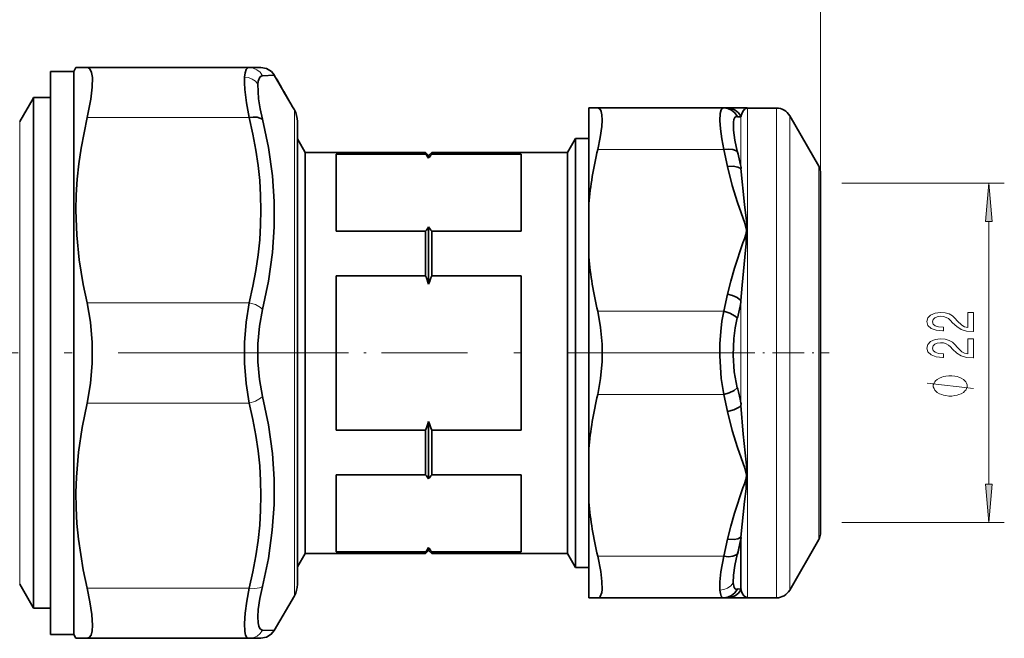
# Model space of a CAD drawing. Extents: x 0 to 420, y 0 to 297.
# Drawn here: x 181 to 245, y 138 to 178 of the extents above; entities that cross this region are included whole.
import ezdxf

# ---------------------------------------------------------------- set-up
doc = ezdxf.new("R2010")
doc.units = 0
doc.linetypes.add('DASHDOT', pattern=[18.5, 12, -3, 0.5, -3])

msp = doc.modelspace()

# ---------------------------------------------------------------- linework, layer by layer
at = {"color": 7, "lineweight": 13}
for p, q in [((233.2397, 167.817062), (233.2397, 243.423889)), ((233.2397, 167.817062), (233.2397, 233.936279)), ((182.222717, 141.586945), (182.222717, 172.567062)), ((199.15477, 169.888992), (199.15477, 171.817062)), ((228.528381, 142.135437), (228.528381, 171.942062)), ((230.389069, 142.135437), (230.389069, 171.942062)), ((181.356689, 171.067062), (181.356689, 142.90332)), ((196.226715, 171.317062), (185.724487, 171.317062)), ((228.095367, 168.012939), (228.095367, 171.419952)), ((231.255096, 171.442062), (231.255096, 142.574234)), ((199.15477, 140.317062), (199.15477, 169.888992)), ((226.97847, 169.243912), (218.81131, 169.243912)), ((233.14592, 145.448318), (233.14592, 168.167068)), ((234.629028, 167.067062), (245.161285, 167.067062)), ((244.161285, 147.557556), (244.161285, 164.576569)), ((196.226715, 159.317062), (185.724487, 159.317062)), ((228.095367, 152.660034), (228.095367, 159.47406)), ((226.978455, 158.767059), (218.81131, 158.767059)), ((226.97847, 153.367065), (218.81131, 153.367065)), ((196.226715, 152.817062), (185.724487, 152.817062)), ((233.14592, 143.967056), (233.14592, 145.448318)), ((234.629028, 145.067062), (245.161285, 145.067062)), ((228.095367, 140.761749), (228.095367, 144.025421)), ((181.356689, 142.90332), (181.356689, 141.067062)), ((226.978455, 142.890213), (218.81131, 142.890213)), ((231.255096, 142.574234), (231.255096, 140.692062)), ((228.528381, 140.192062), (228.528381, 142.135437)), ((230.389069, 140.192062), (230.389069, 142.135437)), ((182.222717, 139.567062), (182.222717, 141.586945)), ((196.226715, 140.817062), (185.724487, 140.817062))]:
    msp.add_line(p, q, dxfattribs=at)
at = {"color": 7, "lineweight": 35}
for p, q in [((183.355728, 174.317062), (183.355728, 172.082947)), ((183.355728, 174.317062), (184.855728, 174.317062)), ((184.855728, 174.317062), (185.000061, 174.567062)), ((184.855728, 172.082947), (184.855728, 174.317062)), ((185.000061, 174.567062), (185.724487, 174.567062)), ((196.226715, 174.567062), (185.724487, 174.567062)), ((196.226715, 174.567062), (196.9897, 174.567062)), ((197.853668, 174.066956), (197.092743, 174.031952)), ((197.84433, 174.085114), (197.854095, 174.066986)), ((199.008804, 172.067795), (197.853668, 174.066956)), ((197.854095, 174.066986), (197.854294, 174.06601)), ((197.992645, 173.826447), (198.033127, 173.75943)), ((198.337692, 173.232269), (198.023865, 173.775848)), ((198.033127, 173.75943), (198.340256, 173.227615)), ((198.335953, 173.235199), (198.326263, 173.249084)), ((198.340256, 173.227615), (198.337692, 173.232269)), ((198.451172, 173.032883), (198.462189, 173.016663)), ((198.462189, 173.016663), (198.464722, 173.012024)), ((198.866882, 172.315689), (198.462189, 173.016663)), ((198.464722, 173.012024), (198.868408, 172.312988)), ((181.356689, 171.067062), (182.222717, 172.567062)), ((182.222717, 172.567062), (182.252899, 172.617065)), ((182.252899, 172.617065), (182.252899, 141.543076)), ((183.355728, 172.617065), (182.252899, 172.617065)), ((198.866348, 172.31662), (198.857162, 172.33017)), ((198.868408, 172.312988), (198.866882, 172.315689)), ((183.355728, 172.082947), (183.355728, 137.817062)), ((184.855728, 137.817062), (184.855728, 172.082947)), ((199.15477, 171.817062), (199.002136, 172.081421)), ((218.2397, 171.943909), (218.2397, 165.721375)), ((218.811325, 171.943909), (218.2397, 171.943909)), ((226.978455, 171.943909), (218.81131, 171.943909)), ((227.229523, 171.943909), (226.97847, 171.943909)), ((227.229355, 171.943909), (228.453949, 171.943909)), ((228.503571, 171.942673), (228.453949, 171.943909)), ((228.503571, 171.942673), (228.528381, 171.942062)), ((230.389069, 171.942062), (228.528381, 171.942062)), ((199.355728, 171.067062), (199.355728, 169.230804)), ((233.14592, 168.167068), (231.255096, 171.442062)), ((199.855728, 169.067062), (199.355728, 169.93309)), ((216.855728, 169.067062), (217.375336, 169.967056)), ((217.375336, 169.967056), (217.375336, 143.868668)), ((218.2397, 169.967056), (217.375336, 169.967056)), ((199.355728, 169.230804), (199.355728, 141.067062)), ((226.97847, 169.243912), (227.22934, 168.142517)), ((199.855728, 169.067062), (199.855728, 144.658493)), ((207.657959, 169.067062), (199.855728, 169.067062)), ((201.855728, 163.959366), (201.855728, 168.959366)), ((201.855728, 168.959366), (207.657959, 168.959366)), ((207.657959, 168.959366), (207.657959, 169.067062)), ((207.857956, 168.867065), (207.657959, 169.067062)), ((207.857956, 168.867065), (208.057953, 169.067062)), ((207.857956, 168.867065), (207.857956, 168.686478)), ((208.057953, 169.067062), (208.057953, 168.959366)), ((216.855728, 169.067062), (208.057953, 169.067062)), ((208.057953, 168.959366), (213.855728, 168.959366)), ((213.855728, 168.959366), (213.855728, 163.959366)), ((216.855728, 144.658493), (216.855728, 169.067062)), ((233.2397, 145.755463), (233.2397, 167.817062)), ((218.2397, 162.289597), (218.2397, 165.721375)), ((207.857956, 164.232269), (207.857956, 160.521271)), ((207.657959, 163.959366), (201.855728, 163.959366)), ((207.657959, 161.067062), (207.657959, 163.959366)), ((213.855728, 163.959366), (208.057953, 163.959366)), ((208.057953, 163.959366), (208.057953, 161.067062)), ((218.2397, 162.289597), (218.2397, 149.844528)), ((201.855728, 151.067062), (201.855728, 161.067062)), ((201.855728, 161.067062), (207.657959, 161.067062)), ((208.057953, 161.067062), (213.855728, 161.067062)), ((213.855728, 161.067062), (213.855728, 151.067062)), ((227.229523, 159.869202), (226.97847, 158.767059)), ((226.97847, 153.367065), (227.22934, 152.265671)), ((207.857956, 151.612854), (207.857956, 147.901855)), ((207.657959, 151.067062), (201.855728, 151.067062)), ((207.657959, 148.174759), (207.657959, 151.067062)), ((208.057953, 151.067062), (208.057953, 148.174759)), ((213.855728, 151.067062), (208.057953, 151.067062)), ((218.2397, 146.41275), (218.2397, 149.844528)), ((201.855728, 144.658493), (201.855728, 148.174759)), ((201.855728, 148.174759), (207.657959, 148.174759)), ((208.057953, 148.174759), (213.855728, 148.174759)), ((213.855728, 148.174759), (213.855728, 144.658493)), ((218.2397, 146.41275), (218.2397, 142.025742)), ((233.2397, 144.317062), (233.2397, 145.755463)), ((199.855728, 144.658493), (199.855728, 143.067062)), ((201.855728, 143.174759), (201.855728, 144.658493)), ((213.855728, 144.658493), (213.855728, 143.174759)), ((216.855728, 143.067062), (216.855728, 144.658493)), ((217.375336, 143.868668), (217.375336, 142.167068)), ((227.22934, 143.991577), (226.97847, 142.890213)), ((228.095367, 144.021332), (228.095367, 144.12117)), ((228.095367, 141.916046), (228.095367, 144.021332)), ((233.14592, 143.967056), (231.255096, 140.692062)), ((199.855728, 143.067062), (199.355728, 142.201035)), ((207.657959, 143.067062), (199.855728, 143.067062)), ((207.657959, 143.174759), (201.855728, 143.174759)), ((207.857956, 143.267059), (207.657959, 143.067062)), ((207.657959, 143.067062), (207.657959, 143.174759)), ((207.857956, 143.447647), (207.857956, 143.267059)), ((207.857956, 143.267059), (208.057953, 143.067062)), ((213.855728, 143.174759), (208.057953, 143.174759)), ((208.057953, 143.174759), (208.057953, 143.067062)), ((216.855728, 143.067062), (208.057953, 143.067062)), ((216.855728, 143.067062), (217.375336, 142.167068)), ((218.2397, 142.167068), (217.375336, 142.167068)), ((218.2397, 142.025742), (218.2397, 140.190216)), ((228.095367, 140.760178), (228.095367, 141.916046)), ((181.356689, 141.067062), (182.222717, 139.567062)), ((182.252899, 141.543076), (182.252899, 139.517059)), ((228.095367, 140.714157), (228.095367, 140.760178)), ((199.15477, 140.317062), (197.855728, 138.067062)), ((218.2397, 140.190216), (218.81131, 140.190216)), ((226.97847, 140.190216), (218.81131, 140.190216)), ((226.97847, 140.190216), (227.22934, 140.190216)), ((228.453949, 140.190216), (227.22934, 140.190216)), ((228.503571, 140.191452), (228.453949, 140.190216)), ((228.503571, 140.191452), (228.528381, 140.192062)), ((230.389069, 140.192062), (228.528381, 140.192062)), ((182.222717, 139.567062), (182.252899, 139.517059)), ((183.355728, 139.517059), (182.252899, 139.517059)), ((197.092743, 138.102173), (197.853516, 138.067184)), ((197.855316, 138.067078), (197.092743, 138.102173)), ((183.355728, 137.817062), (184.855728, 137.817062)), ((184.855728, 137.817062), (185.000061, 137.567062)), ((185.724487, 137.567062), (185.000061, 137.567062)), ((196.226715, 137.567062), (185.724487, 137.567062)), ((196.9897, 137.567062), (196.226715, 137.567062))]:
    msp.add_line(p, q, dxfattribs=at)
at = {"color": 7, "linetype": 'DASHDOT', "lineweight": 13}
for p, q in [((169.247299, 156.067062), (198.679398, 156.067062)), ((228.870575, 156.067062), (206.165344, 156.067062))]:
    msp.add_line(p, q, dxfattribs=at)
at = {"color": 7, "linetype": 'DASHDOT', "lineweight": 13, "ltscale": 0.32916}
msp.add_line((208.755157, 156.067062), (195.58876, 156.067062), dxfattribs=at)
at = {"color": 7, "linetype": 'DASHDOT', "lineweight": 13, "ltscale": 0.171978}
msp.add_line((226.933838, 156.067062), (233.812958, 156.067062), dxfattribs=at)
at = {"color": 7, "lineweight": 35}
for points in [[(185.724487, 174.567062), (185.820282, 174.547043), (185.901138, 174.486832), (186.015594, 174.250107), (186.06488, 173.920883)], [(195.925751, 173.946518), (195.962189, 174.227142), (196.032318, 174.429504), (196.135193, 174.543213), (196.226715, 174.567062)], [(196.9897, 174.567062), (197.36084, 174.494919), (197.663498, 174.304138), (197.84433, 174.085114)], [(186.06488, 173.920883), (186.054657, 173.282898), (185.962143, 172.515808), (185.724487, 171.317062)], [(196.226715, 171.317062), (196.05249, 172.275223), (195.942963, 173.149353), (195.918228, 173.577362), (195.925751, 173.946518)], [(197.092743, 174.031952), (196.998581, 174.004944), (196.920547, 173.936157), (196.817139, 173.676666), (196.791779, 173.480774)], [(196.791779, 173.480774), (196.838348, 172.534912), (196.943054, 171.894226), (197.092743, 171.208893)], [(218.81131, 169.243912), (218.974365, 170.019974), (219.077026, 170.733643), (219.103714, 171.154495), (219.089508, 171.504547), (219.045822, 171.717865), (218.971725, 171.864075), (218.867371, 171.93631), (218.811325, 171.943909)], [(226.978455, 171.943909), (226.872833, 171.902084), (226.818207, 171.828171), (226.747467, 171.577927), (226.726471, 171.137619), (226.763672, 170.582199), (226.848328, 169.952057), (226.978455, 169.243912)], [(226.978455, 171.943909), (227.247757, 171.903107), (227.488922, 171.796616), (227.688293, 171.628174), (227.844482, 171.407089)], [(228.095367, 171.419968), (227.933914, 171.639847), (227.72879, 171.805756), (227.491821, 171.905731), (227.22934, 171.943909)], [(228.503571, 171.942673), (228.333694, 171.857376), (228.222412, 171.718887), (228.095367, 171.419952)], [(185.724487, 171.317062), (185.330475, 169.332779), (185.187653, 168.332962), (185.083954, 167.329056), (185.021057, 166.322037), (185.000061, 165.313263), (185.054245, 163.70137), (185.213837, 162.095657), (185.472244, 160.500778), (185.724487, 159.317062)], [(197.092743, 171.208908), (196.928375, 171.293198), (196.735352, 171.337753), (196.489807, 171.346008), (196.226715, 171.317062)], [(196.226715, 159.317062), (196.466614, 160.384399), (196.659348, 161.415512), (196.806427, 162.417465), (196.909424, 163.397369), (196.969955, 164.362427), (196.9897, 165.319885), (196.969818, 166.276245), (196.90921, 167.239975), (196.806183, 168.218582), (196.659134, 169.219421), (196.466476, 170.249832), (196.226715, 171.317062)], [(197.092743, 171.208893), (197.472641, 169.385178), (197.728912, 167.541458), (197.841644, 165.891464), (197.8414, 164.235168), (197.72847, 162.582077), (197.472092, 160.727982), (197.092773, 158.890228)], [(227.844482, 169.138596), (227.690491, 169.857056), (227.603485, 170.507797), (227.604416, 171.026138), (227.642059, 171.207047), (227.705811, 171.333282), (227.795807, 171.398529), (227.844482, 171.407089)], [(227.844482, 171.407089), (227.870758, 171.371246), (227.881287, 171.361481), (227.89035, 171.357971), (227.893921, 171.358521), (227.897751, 171.360474), (227.918533, 171.366486), (228.048676, 171.374542), (228.096848, 171.372742), (228.103455, 171.370575), (228.106232, 171.370453), (228.10788, 171.371094), (228.10907, 171.372482), (228.109711, 171.374741), (228.1091, 171.38205), (228.095367, 171.419922)], [(226.97847, 169.243912), (227.290604, 169.275696), (227.576508, 169.251648), (227.844482, 169.138596)], [(228.095367, 168.012939), (228.110352, 168.03717), (228.101257, 168.089645), (228.062561, 168.264679), (227.933746, 168.843124), (227.906555, 168.95813), (227.844482, 169.138596)], [(227.22934, 168.142502), (227.585907, 168.162582), (227.902832, 168.109253), (228.095367, 168.012924)], [(227.229355, 159.868454), (227.43103, 160.720886), (227.672241, 161.557693), (228.221832, 163.194016), (228.31636, 163.464203), (228.409576, 163.735641), (228.453476, 163.980148), (228.441284, 164.142487), (228.344788, 164.468063), (227.877731, 165.820572), (227.531433, 166.925156), (227.22934, 168.142502)], [(228.095367, 168.012939), (228.332062, 165.694672), (228.472015, 164.454056), (228.429565, 163.161591), (228.33696, 162.275558), (228.166351, 160.452515), (228.095367, 159.47406)], [(228.095367, 159.47403), (227.85144, 159.660416), (227.55304, 159.790436), (227.22934, 159.868378)], [(185.724487, 159.317062), (185.948532, 158.057022), (186.058258, 156.736679), (186.058258, 155.397446), (185.948532, 154.077103), (185.724487, 152.817062)], [(196.226715, 152.817062), (196.026901, 154.083618), (195.929672, 155.405441), (195.930313, 156.745132), (196.029053, 158.069046), (196.226715, 159.317062)], [(197.092773, 158.890228), (196.89328, 157.792267), (196.795959, 156.646759), (196.795959, 155.487396), (196.89328, 154.341949), (197.092743, 153.244003)], [(227.844482, 158.335526), (227.865051, 158.340866), (227.87706, 158.354279), (227.891571, 158.394409), (227.915894, 158.5159), (228.046188, 159.101379), (228.097473, 159.334412), (228.095367, 159.473953)], [(218.81131, 153.367065), (219.00029, 154.41391), (219.092865, 155.510803), (219.092865, 156.623291), (219.000305, 157.7202), (218.811325, 158.767029)], [(226.978455, 158.767059), (226.866119, 158.119186), (226.787598, 157.44783), (226.737091, 156.6651), (226.726837, 155.874374), (226.816406, 154.403961), (226.978455, 153.367065)], [(226.978455, 158.767029), (227.384537, 158.64505), (227.723907, 158.447998), (227.844482, 158.335526)], [(227.844482, 153.798569), (227.662262, 154.831345), (227.592682, 155.914307), (227.631821, 157.003021), (227.714493, 157.683167), (227.844482, 158.335526)], [(226.97847, 153.367065), (227.339478, 153.470932), (227.652176, 153.632812), (227.844482, 153.798569)], [(228.095367, 152.660034), (228.104767, 152.771637), (228.087936, 152.833984), (228.038223, 153.069305), (227.934906, 153.538177), (227.896301, 153.716949), (227.879883, 153.773117), (227.868622, 153.789001), (227.844482, 153.798569)], [(197.092743, 153.244003), (197.472565, 151.403275), (197.729065, 149.546188), (197.841644, 147.892258), (197.84137, 146.235123), (197.728058, 144.584366), (197.471954, 142.744888), (197.092758, 140.925323)], [(185.724487, 152.817062), (185.398026, 151.231079), (185.163635, 149.63176), (185.030243, 148.02211), (185.000916, 147.018661), (185.013443, 146.015213), (185.068207, 145.004456), (185.164337, 143.996353), (185.472244, 142.000778), (185.724487, 140.817062)], [(196.226715, 140.817062), (196.466675, 141.884613), (196.659439, 142.91597), (196.806519, 143.918152), (196.909485, 144.898254), (196.969986, 145.863403), (196.9897, 146.820862), (196.969788, 147.777069), (196.909164, 148.740585), (196.806137, 149.718918), (196.659088, 150.719543), (196.466461, 151.749817), (196.226715, 152.817062)], [(227.22934, 152.265656), (227.633347, 152.371689), (227.973419, 152.55365), (228.095367, 152.660019)], [(228.095367, 152.660034), (228.244446, 150.790802), (228.42807, 148.986343), (228.47583, 148.54805), (228.423889, 147.255615), (228.330399, 146.424988), (228.095367, 144.12117)], [(227.229355, 143.991608), (227.43103, 144.84404), (227.672241, 145.680847), (228.221832, 147.317169), (228.31636, 147.587357), (228.409576, 147.858795), (228.453476, 148.103287), (228.441284, 148.26564), (228.344788, 148.591217), (227.877731, 149.943726), (227.531433, 151.048309), (227.22934, 152.265656)], [(228.095367, 144.121124), (227.890656, 144.020813), (227.647934, 143.975159), (227.22934, 143.991531)], [(227.844482, 142.995499), (227.882935, 143.074249), (227.905548, 143.179794), (227.95079, 143.383621), (228.094177, 144.021851)], [(228.095337, 144.02124), (227.959183, 143.402832), (227.911896, 143.199768), (227.844482, 142.995529)], [(228.094177, 144.021851), (228.108856, 144.090256), (228.104858, 144.111176), (228.095367, 144.121124)], [(226.978455, 142.890213), (227.291046, 142.858414), (227.576126, 142.882385), (227.844482, 142.995529)], [(227.844482, 142.995529), (227.691528, 142.28273), (227.605927, 141.657349), (227.598846, 141.161331)], [(219.098053, 140.721039), (219.090271, 141.251907), (219.012405, 141.890549), (218.811325, 142.890167)], [(226.732819, 140.693298), (226.735962, 141.22496), (226.802399, 141.871536), (226.978455, 142.890213)], [(227.844482, 140.727036), (227.724182, 140.780533), (227.66539, 140.867783), (227.598846, 141.161331)], [(185.724487, 140.817062), (185.909363, 139.930176), (186.030487, 139.110672), (186.071747, 138.406372), (186.048111, 138.048248), (185.980728, 137.779251), (185.867477, 137.615875), (185.724487, 137.567062)], [(196.226715, 137.567062), (196.150742, 137.582733), (196.085236, 137.629776), (195.999359, 137.778442), (195.944595, 138.007568), (195.918854, 138.537598), (195.964508, 139.206299), (196.068054, 139.964798), (196.226715, 140.817062)], [(197.092758, 140.925323), (196.925873, 140.147034), (196.817932, 139.427216), (196.785034, 138.960938), (196.79953, 138.573853), (196.845566, 138.349258), (196.923538, 138.193024), (197.033417, 138.11261), (197.092743, 138.102173)], [(218.81131, 140.190216), (218.902405, 140.211823), (218.97699, 140.276718), (219.074295, 140.52977), (219.098053, 140.721039)], [(226.732819, 140.693298), (226.763824, 140.465698), (226.820679, 140.301682), (226.903809, 140.209564), (226.978455, 140.190216)], [(226.97847, 140.190216), (227.247681, 140.230988), (227.489105, 140.337616), (227.688538, 140.50621), (227.844498, 140.727036)], [(227.22934, 140.190216), (227.497009, 140.229828), (227.737488, 140.333633), (227.937317, 140.497894), (228.095367, 140.714157)], [(228.094177, 140.760834), (228.04744, 140.761429), (227.918518, 140.769318), (227.903534, 140.770538), (227.894073, 140.774582), (227.882507, 140.772644), (227.865433, 140.755707), (227.844498, 140.727036)], [(228.095367, 140.714157), (228.109222, 140.755722), (228.109406, 140.761734), (228.108932, 140.763901), (228.107468, 140.765976), (228.104797, 140.766556), (228.102417, 140.765945), (228.094177, 140.760834)], [(228.095367, 140.714157), (228.182098, 140.488449), (228.288208, 140.323776), (228.503571, 140.191452)], [(196.9897, 137.567062), (197.360504, 137.639084), (197.662964, 137.829483), (197.855728, 138.067062)]]:
    msp.add_lwpolyline(points, dxfattribs=at)
at = {"color": 7, "lineweight": 13}
for points in [[(197.092743, 174.031952), (196.932739, 174.256302), (196.728058, 174.42572), (196.490738, 174.527847), (196.226715, 174.567062)], [(195.925751, 173.946518), (196.190125, 173.908813), (196.430069, 173.815521), (196.629288, 173.671921), (196.791779, 173.480774)], [(196.226715, 159.317032), (196.632523, 159.197021), (196.971985, 159.001816), (197.092743, 158.890091)], [(243.161285, 153.750671), (240.161285, 154.110672)], [(196.226715, 152.817062), (196.632523, 152.937088), (196.971985, 153.132278), (197.092743, 153.244003)], [(227.598846, 141.161331), (227.433517, 140.966797), (227.230255, 140.821472), (226.993332, 140.730408), (226.732819, 140.693298)], [(196.226715, 140.817047), (196.584351, 140.786362), (196.902222, 140.832138), (197.092743, 140.925201)], [(196.226715, 137.567062), (196.495804, 137.607697), (196.736862, 137.713837), (196.93631, 137.881729), (197.092743, 138.102173)]]:
    msp.add_lwpolyline(points, dxfattribs=at)
for points in [[(244.379181, 164.576569), (244.161285, 167.067062), (243.94339, 164.576569)], [(243.161285, 157.449905), (243.161285, 158.687073), (242.78952, 158.687073), (242.78952, 157.709274), (242.586365, 157.763733), (242.41777, 157.857101), (242.110855, 158.145004), (241.981171, 158.298035), (241.795288, 158.469208), (241.579163, 158.59111), (241.324112, 158.661133), (241.034485, 158.687073), (240.671371, 158.64299), (240.386078, 158.521088), (240.204514, 158.334335), (240.139679, 158.093124), (240.213165, 157.844131), (240.416321, 157.6548), (240.74054, 157.532898), (241.168488, 157.491394), (241.229004, 157.491394), (241.229004, 157.727417), (241.194427, 157.727417), (240.900482, 157.750763), (240.684341, 157.820801), (240.546021, 157.932327), (240.498459, 158.080154), (240.541687, 158.230591), (240.64975, 158.342117), (240.818344, 158.414749), (241.030151, 158.440674), (241.229004, 158.422516), (241.397598, 158.373245), (241.544571, 158.290253), (241.674255, 158.176132), (241.812592, 158.023102), (242.080597, 157.768921), (242.365906, 157.589966), (242.711716, 157.483612), (243.148315, 157.449905)], [(243.161285, 155.73851), (243.161285, 156.975693), (242.78952, 156.975693), (242.78952, 155.997879), (242.586365, 156.052353), (242.41777, 156.145721), (242.110855, 156.433624), (241.981171, 156.586639), (241.795288, 156.757828), (241.579163, 156.87973), (241.324112, 156.949753), (241.034485, 156.975693), (240.671371, 156.931595), (240.386078, 156.809692), (240.204514, 156.622955), (240.139679, 156.381744), (240.213165, 156.132751), (240.416321, 155.94342), (240.74054, 155.821518), (241.168488, 155.780014), (241.229004, 155.780014), (241.229004, 156.016037), (241.194427, 156.016037), (240.900482, 156.039383), (240.684341, 156.109406), (240.546021, 156.220932), (240.498459, 156.368774), (240.541687, 156.519211), (240.64975, 156.630737), (240.818344, 156.703354), (241.030151, 156.729294), (241.229004, 156.711136), (241.397598, 156.661865), (241.544571, 156.578857), (241.674255, 156.464737), (241.812592, 156.311722), (242.080597, 156.057541), (242.365906, 155.878571), (242.711716, 155.772232), (243.148315, 155.73851)], [(241.661285, 154.590683), (241.561279, 154.590683), (241.361282, 154.560684), (241.211288, 154.530685), (241.111282, 154.500671), (240.961288, 154.440674), (240.811279, 154.350677), (240.711288, 154.260681), (240.661285, 154.200684), (240.611282, 154.110672), (240.561279, 153.990677), (240.561279, 153.930679), (240.561279, 153.870682), (240.611282, 153.750671), (240.661285, 153.660675), (240.711288, 153.600677), (240.811279, 153.510681), (240.961288, 153.420685), (241.111282, 153.360672), (241.211288, 153.330673), (241.361282, 153.300674), (241.561279, 153.270676), (241.661285, 153.270676), (241.761292, 153.270676), (241.961288, 153.300674), (242.111282, 153.330673), (242.211288, 153.360672), (242.361282, 153.420685), (242.511292, 153.510681), (242.611282, 153.600677), (242.661285, 153.660675), (242.711288, 153.750671), (242.761292, 153.870682), (242.761292, 153.930679), (242.761292, 153.990677), (242.711288, 154.110672), (242.661285, 154.200684), (242.611282, 154.260681), (242.511292, 154.350677), (242.361282, 154.440674), (242.211288, 154.500671), (242.111282, 154.530685), (241.961288, 154.560684), (241.761292, 154.590683)], [(243.94339, 147.557556), (244.161285, 145.067062), (244.379181, 147.557556)]]:
    msp.add_lwpolyline(points, close=True, dxfattribs=at)
at = {"color": 7, "lineweight": 35}
for centre, radius, start, end in [((198.899628, 172.022705), 0.118128, 22.436958, 37.889375), ((197.855728, 171.067062), 1.5, 0, 30.000001), ((230.389069, 170.942062), 1, 30.000001, 90.000003), ((241.786713, 163.698578), 23.634414, 166.430618, 175.090069), ((202.033905, 164.627213), 7.099107, 34.875875, 37.606786), ((213.681992, 164.627213), 7.099107, 142.393216, 145.12413), ((232.539703, 167.817062), 0.7, 0.000001, 30.000001), ((202.033859, 168.291565), 7.099159, 322.393224, 325.124118), ((213.682037, 168.291565), 7.099159, 214.875883, 217.606771), ((241.789246, 164.312744), 23.636975, 184.910259, 193.568835), ((190.859406, 154.601303), 17.999914, 19.20134, 21.051698), ((224.856506, 154.601303), 17.999914, 158.948296, 160.798663), ((241.789078, 147.821396), 23.636813, 166.431192, 175.089755), ((190.859406, 157.532822), 17.999914, 338.948302, 340.79866), ((224.856506, 157.532822), 17.999914, 199.201337, 201.051704), ((202.033859, 143.84256), 7.099159, 34.875882, 37.606776), ((213.682037, 143.84256), 7.099159, 142.393229, 145.124117), ((241.786896, 148.435577), 23.634614, 184.909958, 193.569436), ((232.539703, 144.317062), 0.7, 329.999999, 359.999999), ((202.033905, 147.506912), 7.099107, 322.393214, 325.124125), ((213.681992, 147.506912), 7.099107, 214.87587, 217.606784), ((197.855728, 141.067062), 1.5, 329.999999, 360), ((227.850281, 140.902023), 0.175072, 226.884203, 268.097592), ((230.389069, 141.192062), 1, 269.999997, 329.999999)]:
    msp.add_arc(centre, radius, start, end, dxfattribs=at)
at = {"color": 7, "lineweight": 13}
for points in [[(244.379181, 164.576569), (244.161285, 167.067062), (244.379181, 164.576569), (243.94339, 164.576569)], [(243.94339, 147.557556), (244.161285, 145.067062), (243.94339, 147.557556), (244.379181, 147.557556)]]:
    msp.add_solid(points, dxfattribs=at)

doc.saveas('drawing.dxf')
